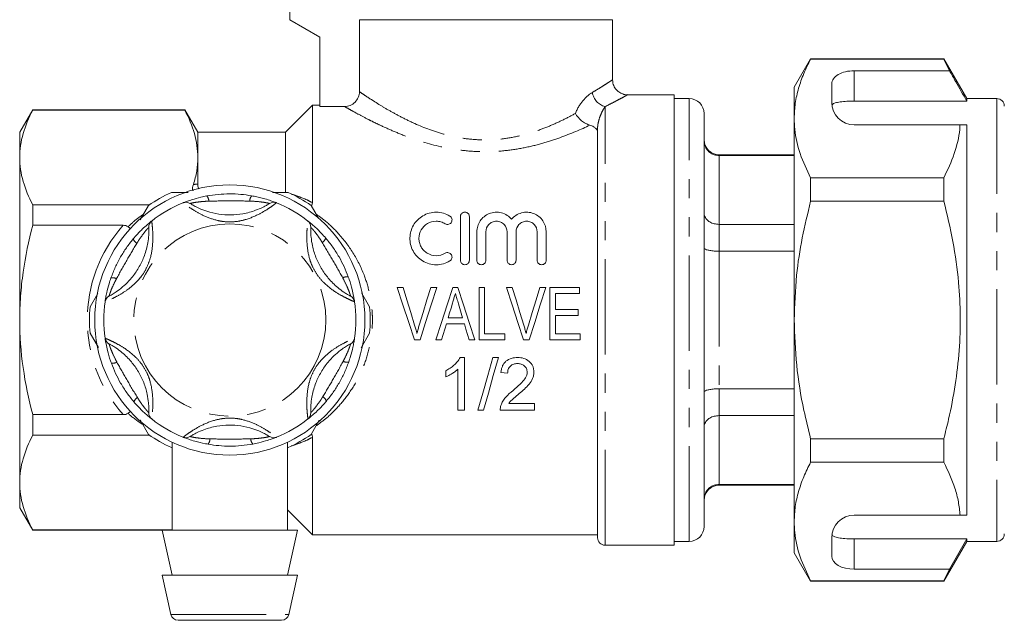
# Model space of a CAD drawing. Units: millimetres. Extents: x 148 to 259, y 71 to 259.
# Drawn here: x 148 to 214, y 181 to 221 of the extents above; entities that cross this region are included whole.
import ezdxf

# ---------------------------------------------------------------- set-up
doc = ezdxf.new("R2010")
doc.units = ezdxf.units.MM
doc.linetypes.add('PHANTOM', pattern=[12.7, 6.35, -1.27, 1.27, -1.27, 1.27, -1.27])

msp = doc.modelspace()

# ---------------------------------------------------------------- linework, layer by layer
at = {"color": 7, "linetype": 'Continuous', "lineweight": 15}
for p, q in [((165.909, 227.568), (165.909, 221.268)), ((165.909, 221.268), (167.909, 220.113)), ((170.543, 221.268), (187.409, 221.268)), ((170.543, 221.268), (170.543, 216.476)), ((187.409, 217.253), (187.409, 221.268)), ((167.909, 220.113), (167.909, 215.489)), ((200.606, 218.668), (199.509, 216.768)), ((209.479, 218.668), (200.606, 218.668)), ((200.606, 218.668), (200.606, 218.644)), ((200.606, 218.644), (209.479, 218.644)), ((211.009, 216.018), (209.479, 218.668)), ((209.479, 218.668), (209.479, 218.644)), ((209.479, 218.644), (209.854, 217.867)), ((209.854, 217.867), (203.509, 217.867)), ((199.509, 214.691), (199.509, 216.768)), ((202.009, 217.001), (202.009, 215.768)), ((191.509, 216.268), (188.383, 216.268)), ((191.509, 216.268), (191.509, 186.268)), ((192.509, 216.018), (191.509, 216.018)), ((203.509, 215.845), (211.009, 215.845)), ((213.009, 216.018), (211.009, 216.018)), ((211.009, 216.018), (211.009, 215.845)), ((148.775, 215.268), (147.909, 213.768)), ((158.909, 215.268), (148.775, 215.268)), ((148.775, 215.245), (148.775, 215.268)), ((148.775, 215.245), (158.909, 215.245)), ((159.775, 213.768), (158.909, 215.268)), ((158.909, 215.245), (158.909, 215.268)), ((167.409, 215.568), (165.609, 213.768)), ((167.909, 215.568), (167.409, 215.568)), ((167.409, 209.084), (167.409, 215.568)), ((169.546, 215.489), (167.909, 215.489)), ((193.509, 187.518), (193.509, 215.018)), ((199.509, 201.268), (199.509, 214.691)), ((186.409, 186.768), (186.409, 214.005)), ((203.509, 214.268), (210.563, 214.268)), ((211.009, 214.268), (211.009, 188.268)), ((147.909, 212.093), (147.909, 213.768)), ((165.609, 213.768), (159.775, 213.768)), ((159.775, 212.093), (159.775, 213.768)), ((165.609, 209.801), (165.609, 213.768)), ((147.909, 201.268), (147.909, 212.093)), ((159.775, 210.321), (159.775, 212.093)), ((199.509, 212.268), (194.509, 212.268)), ((199.509, 212.219), (194.509, 212.219)), ((200.606, 210.738), (200.606, 209.174)), ((209.479, 210.738), (200.606, 210.738)), ((209.479, 210.738), (209.479, 209.174)), ((164.744, 209.768), (165.805, 209.768)), ((156.566, 208.941), (148.775, 208.941)), ((148.775, 207.573), (148.775, 208.941)), ((155.942, 207.931), (156.496, 208.891)), ((167.323, 208.891), (167.809, 208.049)), ((167.409, 209.084), (167.383, 208.895)), ((200.606, 209.174), (209.479, 209.174)), ((177.269, 205.247), (177.269, 208.147)), ((177.869, 208.147), (177.869, 205.247)), ((148.775, 207.573), (154.803, 207.573)), ((155.128, 207.477), (155.314, 207.33)), ((199.509, 207.637), (194.509, 207.637)), ((178.369, 205.247), (178.369, 207.142)), ((178.969, 207.142), (178.969, 205.247)), ((180.378, 205.247), (180.378, 207.142)), ((180.978, 207.142), (180.978, 205.247)), ((182.387, 205.247), (182.387, 207.142)), ((182.987, 207.142), (182.987, 205.247)), ((199.509, 205.85), (194.509, 205.85)), ((173.458, 203.441), (173.065, 203.441)), ((175.691, 203.441), (175.298, 203.441)), ((177.105, 203.441), (176.767, 203.441)), ((178.887, 203.441), (178.528, 203.441)), ((178.528, 203.441), (178.528, 199.941)), ((178.887, 200.345), (178.887, 203.441)), ((180.727, 203.441), (180.334, 203.441)), ((182.96, 203.441), (182.567, 203.441)), ((185.214, 203.441), (183.24, 203.441)), ((183.24, 203.441), (183.24, 199.941)), ((185.214, 203.038), (185.214, 203.441)), ((152.601, 202.144), (153.114, 203.033)), ((170.679, 203.079), (171.218, 202.144)), ((183.599, 203.038), (185.214, 203.038)), ((183.599, 201.961), (183.599, 203.038)), ((177.416, 201.422), (176.455, 201.422)), ((185.125, 201.961), (183.599, 201.961)), ((183.599, 201.557), (185.125, 201.557)), ((183.599, 200.345), (183.599, 201.557)), ((185.125, 201.557), (185.125, 201.961)), ((147.909, 190.442), (147.909, 201.268)), ((176.335, 201.018), (177.536, 201.018)), ((199.509, 187.844), (199.509, 201.268)), ((153.155, 199.431), (152.601, 200.391)), ((171.218, 200.391), (170.656, 199.418)), ((180.234, 200.345), (178.887, 200.345)), ((180.234, 199.941), (180.234, 200.345)), ((185.259, 200.345), (183.599, 200.345)), ((185.259, 199.941), (185.259, 200.345)), ((174.217, 199.941), (174.585, 199.941)), ((175.633, 199.941), (176.016, 199.941)), ((177.855, 199.941), (178.239, 199.941)), ((178.528, 199.941), (180.234, 199.941)), ((181.486, 199.941), (181.855, 199.941)), ((183.24, 199.941), (185.259, 199.941)), ((177.546, 198.768), (177.258, 198.768)), ((177.546, 195.268), (177.546, 198.768)), ((179.802, 198.768), (179.431, 198.768)), ((176.29, 197.893), (176.29, 197.479)), ((177.098, 197.995), (177.098, 195.268)), ((179.969, 197.781), (180.418, 197.736)), ((199.509, 196.685), (194.509, 196.685)), ((182.213, 195.717), (180.501, 195.717)), ((182.213, 195.268), (182.213, 195.717)), ((154.803, 194.963), (148.775, 194.963)), ((148.775, 193.595), (148.775, 194.963)), ((155.128, 195.058), (155.286, 195.184)), ((177.098, 195.268), (177.546, 195.268)), ((178.444, 195.268), (178.815, 195.268)), ((179.925, 195.268), (182.213, 195.268)), ((199.509, 194.899), (194.509, 194.899)), ((156.496, 193.644), (155.938, 194.61)), ((167.867, 194.586), (167.323, 193.644)), ((148.775, 193.595), (156.566, 193.595)), ((158.059, 193.109), (158.059, 187.268)), ((165.759, 187.268), (165.759, 193.133)), ((167.409, 186.968), (167.409, 193.452)), ((200.606, 193.361), (200.606, 191.798)), ((209.479, 193.361), (200.606, 193.361)), ((209.479, 193.361), (209.479, 191.798)), ((200.606, 191.798), (209.479, 191.798)), ((147.909, 188.768), (147.909, 190.442)), ((199.509, 190.316), (194.509, 190.316)), ((194.509, 190.268), (199.509, 190.268)), ((147.909, 188.768), (148.775, 187.268)), ((165.759, 188.618), (167.409, 186.968)), ((199.509, 185.768), (199.509, 187.844)), ((203.509, 188.268), (210.563, 188.268)), ((158.059, 187.29), (148.775, 187.29)), ((148.775, 187.268), (148.775, 187.29)), ((148.775, 187.268), (157.409, 187.268)), ((157.409, 187.268), (158.059, 184.268)), ((166.409, 187.268), (157.409, 187.268)), ((165.759, 184.268), (166.409, 187.268)), ((167.409, 186.968), (186.409, 186.968)), ((191.509, 186.518), (192.509, 186.518)), ((202.009, 186.768), (202.009, 185.535)), ((203.509, 186.69), (211.009, 186.69)), ((209.479, 183.868), (211.009, 186.518)), ((211.009, 186.69), (209.854, 184.669)), ((211.009, 186.69), (211.009, 186.518)), ((211.009, 186.518), (213.009, 186.518)), ((186.909, 186.268), (191.509, 186.268)), ((199.509, 185.768), (200.606, 183.868)), ((209.854, 184.669), (203.509, 184.669)), ((209.854, 184.669), (209.479, 183.891)), ((157.409, 184.268), (157.974, 181.662)), ((166.409, 184.268), (157.409, 184.268)), ((165.845, 181.662), (166.409, 184.268)), ((209.479, 183.891), (200.606, 183.891)), ((200.606, 183.891), (200.606, 183.868)), ((200.606, 183.868), (209.479, 183.868)), ((209.479, 183.891), (209.479, 183.868)), ((165.356, 181.268), (158.463, 181.268))]:
    msp.add_line(p, q, dxfattribs=at)
at = {"color": 8, "linetype": 'PHANTOM', "lineweight": 0}
for p, q in [((203.509, 217.867), (203.509, 215.845)), ((192.509, 186.518), (192.509, 216.018)), ((213.009, 216.018), (213.009, 186.518)), ((186.909, 186.268), (186.909, 215.478)), ((186.409, 214.005), (186.313, 214.005)), ((194.509, 212.268), (194.509, 212.219)), ((194.509, 212.219), (194.509, 207.637)), ((194.509, 207.637), (194.509, 205.85)), ((194.509, 205.85), (194.509, 196.685)), ((194.509, 196.685), (194.509, 194.899)), ((194.509, 194.899), (194.509, 190.316)), ((194.509, 190.316), (194.509, 190.268)), ((203.509, 186.69), (203.509, 184.669)), ((157.974, 181.662), (165.845, 181.662))]:
    msp.add_line(p, q, dxfattribs=at)
at = {"color": 7, "linetype": 'Continuous', "lineweight": 15, "flags": 128}
for points in [[(173.065, 203.441), (173.447, 202.279), (173.832, 201.11), (174.217, 199.941)], [(174.223, 200.933), (173.967, 201.772), (173.712, 202.609), (173.458, 203.441)], [(175.298, 203.441), (175.043, 202.609), (174.787, 201.772), (174.531, 200.933)], [(174.585, 199.941), (174.954, 201.11), (175.324, 202.279), (175.691, 203.441)], [(176.767, 203.441), (176.39, 202.279), (176.011, 201.11), (175.633, 199.941)], [(178.239, 199.941), (177.86, 201.11), (177.482, 202.279), (177.105, 203.441)], [(180.334, 203.441), (180.716, 202.279), (181.101, 201.11), (181.486, 199.941)], [(181.492, 200.933), (181.236, 201.772), (180.981, 202.609), (180.727, 203.441)], [(182.567, 203.441), (182.312, 202.609), (182.056, 201.772), (181.8, 200.933)], [(181.855, 199.941), (182.224, 201.11), (182.593, 202.279), (182.96, 203.441)], [(176.455, 201.422), (176.551, 201.744), (176.647, 202.065), (176.742, 202.386)], [(177.142, 202.341), (177.233, 202.035), (177.325, 201.729), (177.416, 201.422)], [(176.016, 199.941), (176.122, 200.3), (176.229, 200.659), (176.335, 201.018)], [(177.536, 201.018), (177.642, 200.659), (177.749, 200.3), (177.855, 199.941)], [(179.431, 198.768), (179.094, 197.571), (178.764, 196.402), (178.444, 195.268)], [(178.815, 195.268), (179.135, 196.402), (179.464, 197.571), (179.802, 198.768)]]:
    msp.add_lwpolyline(points, dxfattribs=at)
at = {"color": 7, "linetype": 'Continuous', "lineweight": 15}
msp.add_circle((161.909, 201.268), 9, dxfattribs=at)
at = {"color": 8, "linetype": 'PHANTOM', "lineweight": 0}
msp.add_circle((161.909, 201.268), 6.4, dxfattribs=at)
for centre, radius, start, end in [((187.19, 216.575), 1.132, 187.5988, 255.66976), ((159.949, 209.149), 0.571, 3.50656, 41.4323), ((163.883, 209.147), 0.652, 142.85436, 176.53266), ((161.909, 201.268), 9.5, 138.42047, 221.57953), ((156.072, 206.916), 0.652, 202.85369, 236.53347), ((167.754, 206.906), 0.571, 303.50678, 341.43215), ((154.104, 203.511), 0.571, 63.50697, 101.43201), ((169.72, 203.498), 0.652, 82.85421, 116.53313), ((154.099, 199.037), 0.652, 262.85415, 296.53319), ((169.715, 199.025), 0.571, 243.50697, 281.43201), ((167.746, 195.619), 0.652, 22.85456, 56.53282), ((156.064, 195.629), 0.571, 123.50714, 161.43202), ((159.936, 193.388), 0.652, 322.85436, 356.53266), ((163.87, 193.387), 0.571, 183.50674, 221.43211)]:
    msp.add_arc(centre, radius, start, end, dxfattribs=at)
at = {"color": 7, "linetype": 'Continuous', "lineweight": 15}
for centre, radius, start, end in [((192.509, 215.018), 1, 0, 90), ((213.009, 215.518), 0.5, 0, 90), ((203.509, 215.768), 1.5, 180, 270), ((194.509, 213.268), 1, 180, 270), ((161.909, 201.268), 9.35, 114.61998, 125.38002), ((161.909, 201.268), 9.35, 54.61998, 65.38002), ((161.909, 201.268), 8.4, 111.70289, 128.29711), ((158.988, 208.608), 0.5, 57.91626, 111.70289), ((164.831, 208.608), 0.5, 68.29711, 122.08374), ((161.909, 201.268), 8.4, 51.70289, 68.29711), ((157.013, 207.468), 0.5, 128.29711, 182.08374), ((166.805, 207.468), 0.5, 357.91626, 51.70289), ((154.092, 202.408), 0.5, 117.91626, 171.70289), ((169.727, 202.408), 0.5, 8.29711, 62.08374), ((161.909, 201.268), 9.35, 174.61998, 185.38002), ((161.909, 201.268), 8.4, 171.70289, 188.29711), ((161.909, 201.268), 8.4, 351.70289, 8.29711), ((161.909, 201.268), 9.35, 354.61998, 5.38002), ((154.092, 200.128), 0.5, 188.29711, 242.08374), ((169.727, 200.128), 0.5, 297.91626, 351.70289), ((157.013, 195.068), 0.5, 177.91626, 231.70289), ((166.805, 195.068), 0.5, 308.29711, 2.08374), ((161.909, 201.268), 8.4, 231.70289, 248.29711), ((161.909, 201.268), 8.4, 291.70289, 308.29711), ((161.909, 201.268), 9.35, 234.61998, 245.38002), ((161.909, 201.268), 9.35, 294.61998, 305.38002), ((158.988, 193.928), 0.5, 248.29711, 302.08374), ((164.831, 193.928), 0.5, 237.91626, 291.70289), ((194.509, 189.268), 1, 90, 180), ((203.509, 186.768), 1.5, 90, 180), ((192.509, 187.518), 1, 270, 0), ((213.009, 187.018), 0.5, 270, 0), ((186.909, 186.768), 0.5, 180, 270), ((158.463, 181.768), 0.5, 192.22512, 270), ((165.356, 181.768), 0.5, 270, 347.77488)]:
    msp.add_arc(centre, radius, start, end, dxfattribs=at)
for centre, start_param, end_param in [((203.509, 217.001), 1.570796, 3.141593), ((203.509, 185.535), 3.141593, 4.712389)]:
    msp.add_ellipse(centre, major_axis=(1.5, 0), ratio=0.57735, start_param=start_param, end_param=end_param, dxfattribs=at)
for points, knots in [([(200.606, 218.644), (200.447, 218.323), (200.128, 217.681), (199.785, 216.697), (199.554, 215.7), (199.524, 215.027), (199.509, 214.691)], [0, 0, 0, 0, 0.248061, 0.496081, 0.748055, 1, 1, 1, 1]), ([(211.009, 215.845), (210.763, 216.276), (210.379, 216.95), (209.993, 217.624), (209.854, 217.867)], [0, 0, 0, 0, 0.639276, 1, 1, 1, 1]), ([(188.383, 216.276), (188.354, 216.274), (188.228, 216.268), (188.012, 216.338), (187.756, 216.489), (187.55, 216.726), (187.427, 216.995), (187.418, 217.181), (187.415, 217.256)], [0, 0, 0, 0, 0.056679, 0.247469, 0.433971, 0.636155, 0.854539, 1, 1, 1, 1]), ([(169.546, 215.489), (169.677, 215.489), (169.806, 215.514), (170.047, 215.611), (170.158, 215.684), (170.342, 215.865), (170.417, 215.976), (170.517, 216.214), (170.543, 216.345), (170.543, 216.476)], [0, 0, 0, 0, 0.25, 0.25, 0.5, 0.5, 0.75, 0.75, 1, 1, 1, 1]), ([(203.509, 215.845), (203.342, 215.843), (203.009, 215.838), (202.564, 215.797), (202.225, 215.727), (202.066, 215.649), (202.03, 215.595), (202.021, 215.581)], [0, 0, 0, 0, 0.228516, 0.457011, 0.686119, 0.917651, 1, 1, 1, 1]), ([(148.775, 215.245), (148.506, 214.727), (148.288, 214.206), (147.989, 213.155), (147.909, 212.626), (147.909, 212.093)], [0, 0, 0, 0, 0.5, 0.5, 1, 1, 1, 1]), ([(158.909, 215.245), (159.179, 214.727), (159.397, 214.206), (159.696, 213.155), (159.775, 212.626), (159.775, 212.093)], [0, 0, 0, 0, 0.5, 0.5, 1, 1, 1, 1]), ([(184.932, 215.021), (185.028, 214.848), (185.174, 214.677), (185.431, 214.47), (185.524, 214.408), (185.712, 214.308), (185.81, 214.269), (185.902, 214.243)], [0, 0, 0, 0, 0.5, 0.5, 0.75, 0.75, 1, 1, 1, 1]), ([(199.509, 214.691), (199.518, 214.448), (199.544, 213.663), (199.848, 212.334), (200.353, 211.272), (200.606, 210.738)], [0, 0, 0, 0, 0.18206, 0.588762, 1, 1, 1, 1]), ([(186.313, 214.005), (186.268, 214.054), (186.215, 214.099), (186.082, 214.18), (186, 214.216), (185.902, 214.243)], [0, 0, 0, 0, 0.5, 0.5, 1, 1, 1, 1]), ([(210.563, 214.268), (210.555, 214.166), (210.505, 213.523), (210.239, 212.334), (209.734, 211.272), (209.479, 210.738)], [0, 0, 0, 0, 0.085198, 0.540062, 1, 1, 1, 1]), ([(210.563, 214.268), (210.648, 214.268), (210.804, 214.268), (210.945, 214.268), (211.009, 214.268)], [0, 0, 0, 0, 0.543778, 1, 1, 1, 1]), ([(193.509, 213.192), (193.509, 213.189), (193.51, 213.11), (193.534, 212.924), (193.655, 212.652), (193.883, 212.413), (194.178, 212.251), (194.399, 212.23), (194.509, 212.219)], [0, 0, 0, 0, 0.0063249, 0.1564548, 0.3718383, 0.5826523, 0.7912883, 1, 1, 1, 1]), ([(147.909, 212.093), (147.909, 211.828), (147.929, 211.561), (148.007, 211.03), (148.065, 210.765), (148.289, 209.977), (148.507, 209.457), (148.775, 208.941)], [0, 0, 0, 0, 0.25, 0.25, 0.5, 0.5, 1, 1, 1, 1]), ([(159.775, 212.093), (159.775, 211.793), (159.75, 211.49), (159.651, 210.888), (159.577, 210.589), (159.482, 210.292)], [0, 0, 0, 0, 0.5, 0.5, 1, 1, 1, 1]), ([(159.464, 209.87), (159.459, 209.879), (159.387, 210.015), (159.436, 210.158), (159.482, 210.292)], [0, 0, 0, 0, 0.063593, 1, 1, 1, 1]), ([(159.775, 210.321), (159.778, 210.225), (159.78, 210.113), (159.854, 210.011), (159.865, 209.995)], [0, 0, 0, 0, 0.8446482, 1, 1, 1, 1]), ([(158.014, 209.768), (158.1, 209.768), (158.47, 209.768), (158.847, 209.768), (159.136, 209.768)], [0, 0, 0, 0, 0.231151, 1, 1, 1, 1]), ([(158.803, 209.072), (158.817, 209.078), (158.846, 209.09), (159.068, 209.175), (159.439, 209.3), (159.899, 209.431), (160.244, 209.5), (160.377, 209.527)], [0, 0, 0, 0, 0.177694, 0.357538, 0.546578, 0.824809, 1, 1, 1, 1]), ([(160.377, 209.527), (160.628, 209.567), (161.134, 209.647), (161.893, 209.677), (162.64, 209.65), (163.121, 209.577), (163.363, 209.541)], [0, 0, 0, 0, 0.254727, 0.513472, 0.755507, 1, 1, 1, 1]), ([(163.363, 209.541), (163.422, 209.53), (163.723, 209.475), (164.185, 209.361), (164.641, 209.214), (164.846, 209.138), (164.98, 209.087), (165, 209.079), (165.016, 209.072)], [0, 0, 0, 0, 0.074485, 0.379341, 0.597187, 0.767824, 0.812536, 1, 1, 1, 1]), ([(159.254, 209.031), (159.265, 209.024), (159.29, 209.008), (159.5, 208.883), (159.866, 208.696), (160.433, 208.473), (161.163, 208.301), (161.973, 208.247), (162.809, 208.324), (163.548, 208.526), (164.074, 208.755), (164.364, 208.909), (164.533, 209.011), (164.554, 209.025), (164.565, 209.031)], [0, 0, 0, 0, 0.060825, 0.129421, 0.195413, 0.282454, 0.395722, 0.508861, 0.621977, 0.747428, 0.826986, 0.884277, 0.941565, 1, 1, 1, 1]), ([(200.606, 209.174), (200.41, 208.364), (200.015, 206.74), (199.603, 204.099), (199.542, 202.264), (199.509, 201.268)], [0, 0, 0, 0, 0.312444, 0.626497, 1, 1, 1, 1]), ([(209.479, 209.174), (209.695, 208.286), (210.127, 206.503), (210.481, 203.935), (210.606, 201.508), (210.532, 199.224), (210.261, 196.936), (209.887, 194.976), (209.588, 193.793), (209.479, 193.361)], [0, 0, 0, 0, 0.171279, 0.343652, 0.484987, 0.626318, 0.771415, 0.916552, 1, 1, 1, 1]), ([(176.569, 205.203), (176.433, 205.12), (176.288, 205.056), (175.981, 204.969), (175.821, 204.947), (175.503, 204.946), (175.341, 204.968), (175.036, 205.054), (174.887, 205.118), (174.617, 205.281), (174.494, 205.381), (174.279, 205.608), (174.189, 205.733), (174.043, 206.005), (173.99, 206.146), (173.921, 206.439), (173.905, 206.588), (173.912, 206.882), (173.934, 207.03), (174.013, 207.311), (174.069, 207.445), (174.218, 207.702), (174.307, 207.819), (174.516, 208.031), (174.637, 208.126), (174.9, 208.281), (175.044, 208.343), (175.351, 208.427), (175.508, 208.448), (175.99, 208.445), (176.304, 208.352), (176.569, 208.191)], [0, 0, 0, 0, 0.0625, 0.0625, 0.125, 0.125, 0.1875, 0.1875, 0.25, 0.25, 0.3125, 0.3125, 0.375, 0.375, 0.4375, 0.4375, 0.5, 0.5, 0.5625, 0.5625, 0.625, 0.625, 0.6875, 0.6875, 0.75, 0.75, 0.8125, 0.8125, 0.875, 0.875, 1, 1, 1, 1]), ([(176.569, 208.191), (176.639, 208.148), (176.685, 208.082), (176.722, 207.938), (176.713, 207.86), (176.642, 207.726), (176.576, 207.67), (176.418, 207.624), (176.327, 207.636), (176.257, 207.679)], [0, 0, 0, 0, 0.25, 0.25, 0.5, 0.5, 0.75, 0.75, 1, 1, 1, 1]), ([(177.269, 208.147), (177.269, 208.221), (177.296, 208.294), (177.403, 208.408), (177.484, 208.446), (177.653, 208.447), (177.734, 208.409), (177.842, 208.295), (177.869, 208.221), (177.869, 208.147)], [0, 0, 0, 0, 0.25, 0.25, 0.5, 0.5, 0.75, 0.75, 1, 1, 1, 1]), ([(178.369, 207.142), (178.369, 207.271), (178.388, 207.396), (178.461, 207.638), (178.515, 207.755), (178.726, 208.074), (178.937, 208.253), (179.318, 208.405), (179.454, 208.436), (179.735, 208.453), (179.876, 208.438), (180.144, 208.367), (180.271, 208.31), (180.496, 208.164), (180.595, 208.075), (180.678, 207.975)], [0, 0, 0, 0, 0.125, 0.125, 0.25, 0.25, 0.5, 0.5, 0.625, 0.625, 0.75, 0.75, 0.875, 0.875, 1, 1, 1, 1]), ([(180.678, 207.975), (180.761, 208.075), (180.858, 208.162), (181.084, 208.309), (181.208, 208.365), (181.475, 208.438), (181.616, 208.453), (181.895, 208.437), (182.032, 208.406), (182.289, 208.305), (182.405, 208.236), (182.611, 208.068), (182.698, 207.971), (182.912, 207.649), (182.987, 207.399), (182.987, 207.142)], [0, 0, 0, 0, 0.125, 0.125, 0.25, 0.25, 0.375, 0.375, 0.5, 0.5, 0.625, 0.625, 0.75, 0.75, 1, 1, 1, 1]), ([(193.509, 208.396), (193.509, 208.394), (193.51, 208.332), (193.534, 208.186), (193.655, 207.974), (193.883, 207.787), (194.178, 207.661), (194.399, 207.645), (194.509, 207.637)], [0, 0, 0, 0, 0.006325, 0.156455, 0.371838, 0.582652, 0.791288, 1, 1, 1, 1]), ([(147.909, 201.268), (147.909, 201.798), (147.929, 202.329), (148.007, 203.393), (148.065, 203.927), (148.291, 205.512), (148.509, 206.549), (148.775, 207.573)], [0, 0, 0, 0, 0.25, 0.25, 0.5, 0.5, 1, 1, 1, 1]), ([(153.858, 202.85), (153.87, 202.856), (153.897, 202.87), (154.11, 202.989), (154.454, 203.212), (154.931, 203.591), (155.445, 204.138), (155.897, 204.813), (156.249, 205.575), (156.443, 206.316), (156.508, 206.886), (156.519, 207.214), (156.515, 207.412), (156.514, 207.437), (156.514, 207.45)], [0, 0, 0, 0, 0.060825, 0.129421, 0.195412, 0.282454, 0.395722, 0.508861, 0.621977, 0.747428, 0.826986, 0.884277, 0.941565, 1, 1, 1, 1]), ([(154.803, 207.573), (154.862, 207.573), (154.92, 207.567), (155.032, 207.538), (155.085, 207.513), (155.128, 207.477)], [0, 0, 0, 0, 0.5, 0.5, 1, 1, 1, 1]), ([(155.471, 206.663), (155.51, 206.709), (155.708, 206.942), (156.039, 207.285), (156.394, 207.607), (156.562, 207.746), (156.673, 207.836), (156.69, 207.85), (156.704, 207.86)], [0, 0, 0, 0, 0.074485, 0.379341, 0.597187, 0.767824, 0.812536, 1, 1, 1, 1]), ([(167.115, 207.86), (167.127, 207.851), (167.152, 207.831), (167.336, 207.682), (167.63, 207.424), (167.973, 207.091), (168.206, 206.826), (168.296, 206.724)], [0, 0, 0, 0, 0.177694, 0.357539, 0.546578, 0.824809, 1, 1, 1, 1]), ([(167.305, 207.45), (167.304, 207.436), (167.303, 207.406), (167.299, 207.162), (167.321, 206.752), (167.411, 206.149), (167.628, 205.431), (167.986, 204.702), (168.47, 204.016), (169.014, 203.478), (169.476, 203.136), (169.754, 202.963), (169.927, 202.867), (169.949, 202.855), (169.961, 202.85)], [0, 0, 0, 0, 0.060825, 0.129421, 0.195412, 0.282454, 0.395722, 0.508861, 0.621977, 0.747428, 0.826986, 0.884277, 0.941565, 1, 1, 1, 1]), ([(176.257, 207.679), (176.17, 207.732), (176.076, 207.773), (175.876, 207.831), (175.771, 207.846), (175.457, 207.848), (175.247, 207.79), (174.898, 207.583), (174.755, 207.435), (174.563, 207.097), (174.511, 206.906), (174.507, 206.616), (174.518, 206.517), (174.565, 206.328), (174.6, 206.235), (174.696, 206.059), (174.755, 205.978), (174.895, 205.83), (174.976, 205.765), (175.24, 205.606), (175.45, 205.546), (175.871, 205.547), (176.079, 205.606), (176.257, 205.715)], [0, 0, 0, 0, 0.0625, 0.0625, 0.125, 0.125, 0.25, 0.25, 0.375, 0.375, 0.5, 0.5, 0.5625, 0.5625, 0.625, 0.625, 0.6875, 0.6875, 0.75, 0.75, 0.875, 0.875, 1, 1, 1, 1]), ([(180.378, 207.142), (180.378, 207.321), (180.311, 207.494), (180.121, 207.694), (180.044, 207.749), (179.869, 207.826), (179.773, 207.846), (179.579, 207.847), (179.481, 207.827), (179.306, 207.751), (179.228, 207.696), (179.037, 207.496), (178.969, 207.321), (178.969, 207.142)], [0, 0, 0, 0, 0.25, 0.25, 0.375, 0.375, 0.5, 0.5, 0.625, 0.625, 0.75, 0.75, 1, 1, 1, 1]), ([(182.387, 207.142), (182.387, 207.321), (182.32, 207.494), (182.129, 207.694), (182.053, 207.749), (181.878, 207.826), (181.781, 207.846), (181.587, 207.847), (181.49, 207.827), (181.315, 207.751), (181.237, 207.696), (181.046, 207.496), (180.978, 207.321), (180.978, 207.142)], [0, 0, 0, 0, 0.25, 0.25, 0.375, 0.375, 0.5, 0.5, 0.625, 0.625, 0.75, 0.75, 1, 1, 1, 1]), ([(153.991, 204.07), (154.082, 204.308), (154.265, 204.786), (154.618, 205.458), (155.016, 206.092), (155.319, 206.472), (155.471, 206.663)], [0, 0, 0, 0, 0.2547273, 0.5134726, 0.7555075, 1, 1, 1, 1]), ([(168.296, 206.724), (168.456, 206.527), (168.779, 206.129), (169.184, 205.487), (169.534, 204.826), (169.712, 204.373), (169.801, 204.146)], [0, 0, 0, 0, 0.254727, 0.513473, 0.755507, 1, 1, 1, 1]), ([(194.509, 205.85), (194.399, 205.853), (194.178, 205.857), (193.883, 205.894), (193.655, 205.946), (193.534, 206.006), (193.51, 206.046), (193.509, 206.063), (193.509, 206.064)], [0, 0, 0, 0, 0.2087118, 0.4173479, 0.6281617, 0.8435449, 0.9936746, 1, 1, 1, 1]), ([(176.257, 205.715), (176.325, 205.757), (176.411, 205.769), (176.565, 205.729), (176.633, 205.678), (176.711, 205.543), (176.723, 205.462), (176.686, 205.312), (176.638, 205.244), (176.569, 205.203)], [0, 0, 0, 0, 0.25, 0.25, 0.5, 0.5, 0.75, 0.75, 1, 1, 1, 1]), ([(177.869, 205.247), (177.869, 205.169), (177.839, 205.093), (177.729, 204.981), (177.649, 204.947), (177.49, 204.947), (177.411, 204.98), (177.3, 205.093), (177.269, 205.169), (177.269, 205.247)], [0, 0, 0, 0, 0.25, 0.25, 0.5, 0.5, 0.75, 0.75, 1, 1, 1, 1]), ([(178.969, 205.247), (178.969, 205.169), (178.939, 205.093), (178.829, 204.981), (178.749, 204.947), (178.59, 204.947), (178.511, 204.98), (178.4, 205.093), (178.369, 205.169), (178.369, 205.247)], [0, 0, 0, 0, 0.25, 0.25, 0.5, 0.5, 0.75, 0.75, 1, 1, 1, 1]), ([(180.978, 205.247), (180.978, 205.169), (180.947, 205.093), (180.837, 204.981), (180.758, 204.947), (180.599, 204.947), (180.52, 204.98), (180.408, 205.093), (180.378, 205.169), (180.378, 205.247)], [0, 0, 0, 0, 0.25, 0.25, 0.5, 0.5, 0.75, 0.75, 1, 1, 1, 1]), ([(182.987, 205.247), (182.987, 205.169), (182.956, 205.093), (182.846, 204.981), (182.767, 204.947), (182.607, 204.947), (182.528, 204.98), (182.417, 205.093), (182.387, 205.169), (182.387, 205.247)], [0, 0, 0, 0, 0.25, 0.25, 0.5, 0.5, 0.75, 0.75, 1, 1, 1, 1]), ([(153.597, 202.48), (153.599, 202.495), (153.604, 202.526), (153.641, 202.761), (153.717, 203.144), (153.834, 203.608), (153.947, 203.941), (153.991, 204.07)], [0, 0, 0, 0, 0.177694, 0.357539, 0.546578, 0.824809, 1, 1, 1, 1]), ([(169.801, 204.146), (169.821, 204.089), (169.924, 203.801), (170.056, 203.343), (170.157, 202.875), (170.194, 202.66), (170.216, 202.518), (170.219, 202.497), (170.221, 202.48)], [0, 0, 0, 0, 0.074486, 0.379341, 0.597187, 0.767824, 0.812537, 1, 1, 1, 1]), ([(176.742, 202.386), (176.758, 202.441), (176.774, 202.495), (176.791, 202.549), (176.815, 202.631), (176.839, 202.712), (176.863, 202.794), (176.887, 202.875), (176.911, 202.956), (176.936, 203.038)], [0, 0, 0, 0, 0.000170634, 0.000170634, 0.000170634, 0.0004266565, 0.0004266565, 0.0004266565, 0.0006827489, 0.0006827489, 0.0006827489, 0.0006827489]), ([(176.936, 203.038), (176.969, 202.922), (177.004, 202.806), (177.038, 202.69), (177.055, 202.631), (177.073, 202.573), (177.091, 202.515), (177.108, 202.457), (177.125, 202.399), (177.142, 202.341)], [0, 0, 0, 0, 0.0003650648, 0.0003650648, 0.0003650648, 0.0005476864, 0.0005476864, 0.0005476864, 0.0007303316, 0.0007303316, 0.0007303316, 0.0007303316]), ([(148.775, 194.963), (148.508, 195.993), (148.287, 197.046), (147.988, 199.151), (147.909, 200.207), (147.909, 201.268)], [0, 0, 0, 0, 0.5, 0.5, 1, 1, 1, 1]), ([(174.378, 200.368), (174.355, 200.463), (174.331, 200.557), (174.305, 200.651), (174.292, 200.698), (174.278, 200.745), (174.265, 200.792), (174.251, 200.839), (174.237, 200.886), (174.223, 200.933)], [0, 0, 0, 0, 0.0002930893, 0.0002930893, 0.0002930893, 0.00043979, 0.00043979, 0.00043979, 0.000586523, 0.000586523, 0.000586523, 0.000586523]), ([(174.531, 200.933), (174.503, 200.839), (174.475, 200.746), (174.45, 200.652), (174.437, 200.604), (174.425, 200.557), (174.413, 200.51), (174.401, 200.463), (174.389, 200.415), (174.378, 200.368)], [0, 0, 0, 0, 0.0002928419, 0.0002928419, 0.0002928419, 0.000439399, 0.000439399, 0.000439399, 0.0005859955, 0.0005859955, 0.0005859955, 0.0005859955]), ([(181.647, 200.368), (181.624, 200.463), (181.6, 200.557), (181.574, 200.651), (181.561, 200.698), (181.548, 200.745), (181.534, 200.792), (181.52, 200.839), (181.506, 200.886), (181.492, 200.933)], [0, 0, 0, 0, 0.0002930893, 0.0002930893, 0.0002930893, 0.00043979, 0.00043979, 0.00043979, 0.000586523, 0.000586523, 0.000586523, 0.000586523]), ([(181.8, 200.933), (181.772, 200.839), (181.744, 200.746), (181.719, 200.652), (181.706, 200.604), (181.694, 200.557), (181.682, 200.51), (181.67, 200.463), (181.659, 200.415), (181.647, 200.368)], [0, 0, 0, 0, 0.0002928419, 0.0002928419, 0.0002928419, 0.000439399, 0.000439399, 0.000439399, 0.0005859955, 0.0005859955, 0.0005859955, 0.0005859955]), ([(199.509, 201.268), (199.543, 200.263), (199.611, 198.242), (200.053, 195.604), (200.451, 193.99), (200.606, 193.361)], [0, 0, 0, 0, 0.376562, 0.757373, 1, 1, 1, 1]), ([(154.018, 198.39), (153.998, 198.446), (153.895, 198.734), (153.763, 199.192), (153.662, 199.661), (153.625, 199.876), (153.603, 200.018), (153.6, 200.039), (153.597, 200.056)], [0, 0, 0, 0, 0.0744855, 0.379341, 0.5971874, 0.7678237, 0.8125365, 1, 1, 1, 1]), ([(156.514, 195.086), (156.514, 195.1), (156.516, 195.129), (156.519, 195.374), (156.498, 195.784), (156.408, 196.386), (156.191, 197.105), (155.833, 197.833), (155.349, 198.519), (154.804, 199.058), (154.343, 199.399), (154.064, 199.573), (153.892, 199.668), (153.869, 199.68), (153.858, 199.686)], [0, 0, 0, 0, 0.060825, 0.129421, 0.195412, 0.282454, 0.395722, 0.508861, 0.621977, 0.747428, 0.826986, 0.884277, 0.941565, 1, 1, 1, 1]), ([(169.961, 199.686), (169.948, 199.679), (169.922, 199.666), (169.709, 199.547), (169.364, 199.323), (168.888, 198.944), (168.373, 198.397), (167.922, 197.723), (167.57, 196.96), (167.376, 196.219), (167.311, 195.649), (167.3, 195.321), (167.303, 195.124), (167.304, 195.099), (167.305, 195.086)], [0, 0, 0, 0, 0.060825, 0.129421, 0.195412, 0.282454, 0.395722, 0.508861, 0.621977, 0.747428, 0.826986, 0.884277, 0.941565, 1, 1, 1, 1]), ([(170.221, 200.056), (170.219, 200.04), (170.215, 200.009), (170.177, 199.775), (170.101, 199.391), (169.984, 198.928), (169.872, 198.594), (169.828, 198.465)], [0, 0, 0, 0, 0.177694, 0.357539, 0.546578, 0.824809, 1, 1, 1, 1]), ([(155.523, 195.811), (155.363, 196.009), (155.04, 196.407), (154.635, 197.048), (154.285, 197.71), (154.107, 198.162), (154.018, 198.39)], [0, 0, 0, 0, 0.254727, 0.513473, 0.755507, 1, 1, 1, 1]), ([(169.828, 198.465), (169.737, 198.228), (169.554, 197.749), (169.201, 197.077), (168.803, 196.444), (168.5, 196.064), (168.348, 195.873)], [0, 0, 0, 0, 0.254727, 0.513473, 0.755507, 1, 1, 1, 1]), ([(177.258, 198.768), (177.232, 198.719), (177.206, 198.67), (177.145, 198.579), (177.111, 198.536), (177.006, 198.41), (176.928, 198.332), (176.761, 198.185), (176.673, 198.118), (176.487, 197.996), (176.389, 197.944), (176.29, 197.893)], [0, 0, 0, 0, 0.125, 0.125, 0.25, 0.25, 0.5, 0.5, 0.75, 0.75, 1, 1, 1, 1]), ([(181.091, 198.768), (181.021, 198.766), (180.951, 198.764), (180.812, 198.746), (180.743, 198.733), (180.541, 198.674), (180.413, 198.608), (180.254, 198.47), (180.207, 198.419), (180.127, 198.306), (180.092, 198.244), (180.039, 198.118), (180.018, 198.052), (179.986, 197.918), (179.978, 197.849), (179.969, 197.781)], [0, 0, 0, 0, 0.125, 0.125, 0.25, 0.25, 0.5, 0.5, 0.625, 0.625, 0.75, 0.75, 0.875, 0.875, 1, 1, 1, 1]), ([(180.418, 197.736), (180.42, 197.778), (180.422, 197.82), (180.434, 197.903), (180.445, 197.944), (180.474, 198.024), (180.493, 198.062), (180.539, 198.134), (180.568, 198.167), (180.662, 198.255), (180.74, 198.299), (180.906, 198.354), (180.994, 198.362), (181.081, 198.364)], [0, 0, 0, 0, 0.125, 0.125, 0.25, 0.25, 0.375, 0.375, 0.5, 0.5, 0.75, 0.75, 1, 1, 1, 1]), ([(181.081, 198.364), (181.162, 198.362), (181.241, 198.354), (181.395, 198.307), (181.466, 198.268), (181.587, 198.162), (181.638, 198.099), (181.704, 197.955), (181.718, 197.876), (181.719, 197.798)], [0, 0, 0, 0, 0.25, 0.25, 0.5, 0.5, 0.75, 0.75, 1, 1, 1, 1]), ([(182.168, 197.802), (182.167, 197.869), (182.163, 197.935), (182.137, 198.065), (182.118, 198.131), (182.036, 198.314), (181.953, 198.424), (181.751, 198.604), (181.628, 198.671), (181.432, 198.731), (181.364, 198.746), (181.229, 198.764), (181.16, 198.767), (181.091, 198.768)], [0, 0, 0, 0, 0.125, 0.125, 0.25, 0.25, 0.5, 0.5, 0.75, 0.75, 0.875, 0.875, 1, 1, 1, 1]), ([(176.29, 197.479), (176.365, 197.51), (176.438, 197.543), (176.58, 197.619), (176.649, 197.659), (176.786, 197.744), (176.852, 197.789), (176.98, 197.887), (177.04, 197.94), (177.098, 197.995)], [0, 0, 0, 0, 0.25, 0.25, 0.5, 0.5, 0.75, 0.75, 1, 1, 1, 1]), ([(181.719, 197.798), (181.718, 197.731), (181.709, 197.667), (181.67, 197.542), (181.642, 197.481), (181.544, 197.311), (181.457, 197.21), (181.182, 196.922), (180.981, 196.748), (180.779, 196.577)], [0, 0, 0, 0, 0.125, 0.125, 0.25, 0.25, 0.5, 0.5, 1, 1, 1, 1]), ([(181.197, 196.366), (181.311, 196.463), (181.424, 196.561), (181.644, 196.765), (181.751, 196.871), (181.938, 197.104), (182.022, 197.23), (182.108, 197.436), (182.13, 197.506), (182.161, 197.651), (182.166, 197.726), (182.168, 197.802)], [0, 0, 0, 0, 0.25, 0.25, 0.5, 0.5, 0.75, 0.75, 0.875, 0.875, 1, 1, 1, 1]), ([(180.779, 196.577), (180.605, 196.439), (180.437, 196.295), (180.223, 196.047), (180.159, 195.96), (180.077, 195.821), (180.052, 195.774), (180.008, 195.678), (179.99, 195.629), (179.972, 195.579)], [0, 0, 0, 0, 0.5, 0.5, 0.75, 0.75, 0.875, 0.875, 1, 1, 1, 1]), ([(180.501, 195.717), (180.547, 195.779), (180.595, 195.841), (180.706, 195.953), (180.767, 196.006), (180.949, 196.162), (181.072, 196.264), (181.197, 196.366)], [0, 0, 0, 0, 0.25, 0.25, 0.5, 0.5, 1, 1, 1, 1]), ([(194.509, 196.685), (194.399, 196.683), (194.178, 196.678), (193.883, 196.642), (193.655, 196.589), (193.534, 196.53), (193.51, 196.489), (193.509, 196.473), (193.509, 196.472)], [0, 0, 0, 0, 0.2087118, 0.4173479, 0.6281617, 0.8435449, 0.9936746, 1, 1, 1, 1]), ([(156.704, 194.675), (156.691, 194.685), (156.667, 194.704), (156.482, 194.854), (156.188, 195.112), (155.845, 195.445), (155.613, 195.709), (155.523, 195.811)], [0, 0, 0, 0, 0.177694, 0.357538, 0.546577, 0.824809, 1, 1, 1, 1]), ([(168.348, 195.873), (168.309, 195.827), (168.111, 195.593), (167.78, 195.25), (167.425, 194.929), (167.257, 194.789), (167.145, 194.699), (167.129, 194.686), (167.115, 194.675)], [0, 0, 0, 0, 0.074486, 0.379341, 0.597187, 0.767824, 0.812537, 1, 1, 1, 1]), ([(179.972, 195.579), (179.955, 195.528), (179.942, 195.477), (179.926, 195.373), (179.925, 195.32), (179.925, 195.268)], [0, 0, 0, 0, 0.5, 0.5, 1, 1, 1, 1]), ([(155.128, 195.058), (155.085, 195.022), (155.032, 194.998), (154.92, 194.969), (154.862, 194.963), (154.803, 194.963)], [0, 0, 0, 0, 0.5, 0.5, 1, 1, 1, 1]), ([(194.509, 194.899), (194.399, 194.891), (194.178, 194.874), (193.883, 194.748), (193.655, 194.562), (193.534, 194.35), (193.51, 194.203), (193.509, 194.142), (193.509, 194.139)], [0, 0, 0, 0, 0.208712, 0.417348, 0.628162, 0.843545, 0.993675, 1, 1, 1, 1]), ([(164.565, 193.504), (164.553, 193.512), (164.528, 193.528), (164.319, 193.653), (163.953, 193.839), (163.386, 194.062), (162.655, 194.234), (161.845, 194.288), (161.009, 194.212), (160.271, 194.01), (159.744, 193.78), (159.455, 193.626), (159.286, 193.525), (159.264, 193.511), (159.254, 193.504)], [0, 0, 0, 0, 0.060825, 0.129421, 0.195412, 0.282454, 0.395722, 0.508861, 0.621977, 0.747428, 0.826986, 0.884277, 0.941565, 1, 1, 1, 1]), ([(148.775, 193.595), (148.506, 193.077), (148.288, 192.556), (147.989, 191.505), (147.909, 190.976), (147.909, 190.442)], [0, 0, 0, 0, 0.5, 0.5, 1, 1, 1, 1]), ([(167.369, 193.664), (167.383, 193.629), (167.409, 193.56), (167.409, 193.488), (167.409, 193.452)], [0, 0, 0, 0, 0.502192, 1, 1, 1, 1]), ([(160.456, 192.994), (160.397, 193.005), (160.096, 193.06), (159.634, 193.175), (159.178, 193.322), (158.973, 193.397), (158.839, 193.449), (158.819, 193.457), (158.803, 193.463)], [0, 0, 0, 0, 0.074486, 0.379341, 0.597187, 0.767824, 0.812536, 1, 1, 1, 1]), ([(163.442, 193.009), (163.191, 192.969), (162.684, 192.888), (161.926, 192.858), (161.178, 192.886), (160.698, 192.958), (160.456, 192.994)], [0, 0, 0, 0, 0.254727, 0.513473, 0.755507, 1, 1, 1, 1]), ([(165.016, 193.463), (165.001, 193.457), (164.972, 193.446), (164.751, 193.361), (164.38, 193.235), (163.92, 193.105), (163.575, 193.035), (163.442, 193.009)], [0, 0, 0, 0, 0.177694, 0.357538, 0.546577, 0.824809, 1, 1, 1, 1]), ([(200.606, 191.798), (200.447, 191.476), (200.128, 190.834), (199.785, 189.85), (199.554, 188.853), (199.524, 188.18), (199.509, 187.844)], [0, 0, 0, 0, 0.248061, 0.496081, 0.748055, 1, 1, 1, 1]), ([(209.479, 191.798), (209.752, 191.22), (210.164, 190.351), (210.47, 189.167), (210.532, 188.567), (210.563, 188.268)], [0, 0, 0, 0, 0.496917, 0.748471, 1, 1, 1, 1]), ([(147.909, 190.442), (147.909, 190.177), (147.929, 189.91), (148.007, 189.379), (148.065, 189.115), (148.289, 188.326), (148.507, 187.806), (148.775, 187.29)], [0, 0, 0, 0, 0.25, 0.25, 0.5, 0.5, 1, 1, 1, 1]), ([(194.509, 190.316), (194.399, 190.306), (194.178, 190.285), (193.883, 190.123), (193.655, 189.883), (193.534, 189.612), (193.51, 189.425), (193.509, 189.347), (193.509, 189.344)], [0, 0, 0, 0, 0.2087117, 0.4173477, 0.6281617, 0.8435452, 0.9936751, 1, 1, 1, 1]), ([(199.509, 187.844), (199.518, 187.602), (199.544, 186.816), (199.848, 185.487), (200.353, 184.425), (200.606, 183.891)], [0, 0, 0, 0, 0.18206, 0.588762, 1, 1, 1, 1]), ([(210.563, 188.268), (210.648, 188.268), (210.804, 188.268), (210.945, 188.268), (211.009, 188.268)], [0, 0, 0, 0, 0.542428, 1, 1, 1, 1]), ([(202.021, 186.955), (202.058, 186.915), (202.133, 186.836), (202.45, 186.756), (202.875, 186.707), (203.252, 186.691), (203.464, 186.691), (203.509, 186.69)], [0, 0, 0, 0, 0.237474, 0.475143, 0.708278, 0.938044, 1, 1, 1, 1])]:
    msp.add_open_spline(points, degree=3, knots=knots, dxfattribs=at)
at = {"color": 8, "linetype": 'PHANTOM', "lineweight": 0}
for points, knots in [([(186.067, 216.425), (186.229, 216.522), (186.556, 216.718), (186.962, 216.975), (187.265, 217.172), (187.418, 217.274), (187.393, 217.257), (187.387, 217.253)], [0, 0, 0, 0, 0.201395, 0.405652, 0.655955, 0.913513, 1, 1, 1, 1]), ([(170.543, 216.476), (170.614, 216.427), (170.713, 216.359), (170.96, 216.193), (171.107, 216.095), (171.444, 215.877), (171.634, 215.756), (172.058, 215.496), (172.291, 215.356), (172.789, 215.073), (173.054, 214.928), (173.618, 214.637), (173.919, 214.491), (174.867, 214.067), (175.548, 213.81), (176.662, 213.515), (177.053, 213.432), (177.838, 213.313), (178.234, 213.277), (178.834, 213.259), (179.035, 213.26), (179.439, 213.274), (179.642, 213.287), (180.24, 213.345), (180.629, 213.407), (181.391, 213.57), (181.766, 213.673), (182.48, 213.902), (182.821, 214.028), (183.473, 214.296), (183.784, 214.437), (184.381, 214.727), (184.665, 214.875), (184.932, 215.021)], [0, 0, 0, 0, 0.0625, 0.0625, 0.125, 0.125, 0.1875, 0.1875, 0.25, 0.25, 0.3125, 0.3125, 0.375, 0.375, 0.5, 0.5, 0.5625, 0.5625, 0.625, 0.625, 0.65625, 0.65625, 0.6875, 0.6875, 0.75, 0.75, 0.8125, 0.8125, 0.875, 0.875, 0.9375, 0.9375, 1, 1, 1, 1]), ([(184.932, 215.021), (185.069, 215.366), (185.254, 215.66), (185.656, 216.134), (185.864, 216.306), (186.067, 216.425)], [0, 0, 0, 0, 0.5, 0.5, 1, 1, 1, 1]), ([(188.383, 216.253), (188.391, 216.257), (188.42, 216.274), (188.25, 216.179), (187.916, 215.997), (187.457, 215.753), (187.093, 215.57), (186.909, 215.478)], [0, 0, 0, 0, 0.086315, 0.335895, 0.593244, 0.795063, 1, 1, 1, 1]), ([(185.902, 214.243), (185.309, 213.964), (184.631, 213.672), (183.536, 213.278), (183.156, 213.154), (182.364, 212.928), (181.949, 212.825), (181.105, 212.657), (180.676, 212.591), (179.8, 212.501), (179.35, 212.477), (178.461, 212.477), (178.02, 212.501), (177.145, 212.591), (176.708, 212.658), (175.436, 212.912), (174.65, 213.146), (173.547, 213.543), (173.192, 213.683), (172.526, 213.963), (172.212, 214.104), (171.769, 214.313), (171.627, 214.382), (171.351, 214.517), (171.217, 214.584), (170.837, 214.778), (170.61, 214.898), (170.209, 215.115), (170.034, 215.212), (169.743, 215.376), (169.627, 215.443), (169.546, 215.489)], [0, 0, 0, 0, 0.125, 0.125, 0.1875, 0.1875, 0.25, 0.25, 0.3125, 0.3125, 0.375, 0.375, 0.4375, 0.4375, 0.5, 0.5, 0.625, 0.625, 0.6875, 0.6875, 0.75, 0.75, 0.78125, 0.78125, 0.8125, 0.8125, 0.875, 0.875, 0.9375, 0.9375, 1, 1, 1, 1]), ([(186.909, 215.478), (186.862, 215.408), (186.813, 215.327), (186.712, 215.142), (186.661, 215.036), (186.563, 214.798), (186.517, 214.664), (186.461, 214.439), (186.444, 214.361), (186.419, 214.192), (186.409, 214.103), (186.409, 214.005)], [0, 0, 0, 0, 0.25, 0.25, 0.5, 0.5, 0.75, 0.75, 0.875, 0.875, 1, 1, 1, 1]), ([(165.994, 209.658), (166.34, 209.546), (166.811, 209.394), (167.284, 209.149), (167.409, 209.084)], [0, 0, 0, 0, 0.7339273, 1, 1, 1, 1]), ([(165.016, 209.072), (165.002, 209.061), (164.974, 209.04), (164.76, 208.878), (164.405, 208.632), (163.79, 208.266), (163.013, 207.941), (162.202, 207.79), (161.594, 207.8), (160.907, 207.923), (160.218, 208.174), (159.559, 208.538), (159.115, 208.836), (158.85, 209.035), (158.818, 209.06), (158.803, 209.072)], [0, 0, 0, 0, 0.062622, 0.124191, 0.18553, 0.268465, 0.390083, 0.466424, 0.545726, 0.593615, 0.7015, 0.790758, 0.861088, 0.934814, 1, 1, 1, 1]), ([(160.519, 209.184), (160.406, 209.178), (160.127, 209.164), (159.754, 209.125), (159.458, 209.076), (159.287, 209.039), (159.264, 209.034), (159.254, 209.031)], [0, 0, 0, 0, 0.196584, 0.487399, 0.671027, 0.838278, 1, 1, 1, 1]), ([(163.231, 209.187), (162.791, 209.194), (161.886, 209.209), (160.982, 209.192), (160.519, 209.184)], [0, 0, 0, 0, 0.487348, 1, 1, 1, 1]), ([(164.565, 209.031), (164.557, 209.033), (164.547, 209.036), (164.471, 209.052), (164.389, 209.069), (164.209, 209.101), (163.903, 209.146), (163.53, 209.175), (163.282, 209.185), (163.231, 209.187)], [0, 0, 0, 0, 0.1410681, 0.1702909, 0.3353876, 0.3708692, 0.5861947, 0.9148789, 1, 1, 1, 1]), ([(155.128, 207.477), (155.162, 207.509), (155.413, 207.745), (155.747, 208.04), (156.08, 208.259), (156.162, 208.313)], [0, 0, 0, 0, 0.104848, 0.778129, 1, 1, 1, 1]), ([(167.649, 208.327), (167.875, 208.164), (168.409, 207.779), (169.262, 206.938), (170.155, 205.773), (170.837, 204.418), (171.239, 203.084), (171.388, 202.071), (171.417, 201.245), (171.384, 200.372), (171.193, 199.228), (170.747, 197.916), (170.103, 196.709), (169.31, 195.658), (168.489, 194.82), (167.903, 194.395), (167.651, 194.212)], [0, 0, 0, 0, 0.051508, 0.121463, 0.220634, 0.319675, 0.39344, 0.467168, 0.498776, 0.538428, 0.620057, 0.701745, 0.784068, 0.866453, 0.942568, 1, 1, 1, 1]), ([(156.704, 207.86), (156.706, 207.843), (156.711, 207.808), (156.744, 207.542), (156.78, 207.111), (156.789, 206.396), (156.683, 205.555), (156.402, 204.779), (156.092, 204.257), (155.645, 203.727), (155.083, 203.257), (154.438, 202.868), (153.958, 202.631), (153.653, 202.502), (153.615, 202.487), (153.597, 202.48)], [0, 0, 0, 0, 0.062624, 0.124195, 0.185535, 0.268472, 0.390094, 0.467925, 0.545714, 0.593605, 0.701492, 0.790752, 0.861084, 0.934812, 1, 1, 1, 1]), ([(156.514, 207.45), (156.508, 207.443), (156.501, 207.436), (156.448, 207.378), (156.393, 207.316), (156.275, 207.176), (156.084, 206.934), (155.872, 206.624), (155.74, 206.415), (155.713, 206.372)], [0, 0, 0, 0, 0.1410682, 0.170291, 0.3353873, 0.3708693, 0.586195, 0.9148789, 1, 1, 1, 1]), ([(170.221, 202.48), (170.205, 202.486), (170.173, 202.499), (169.925, 202.604), (169.535, 202.789), (168.91, 203.138), (168.24, 203.648), (167.704, 204.276), (167.409, 204.807), (167.171, 205.463), (167.045, 206.185), (167.031, 206.939), (167.066, 207.472), (167.106, 207.801), (167.112, 207.841), (167.115, 207.86)], [0, 0, 0, 0, 0.062622, 0.124191, 0.18553, 0.268465, 0.390083, 0.466423, 0.545726, 0.593615, 0.7015, 0.790758, 0.861088, 0.934814, 1, 1, 1, 1]), ([(168.07, 206.43), (168.009, 206.525), (167.857, 206.759), (167.636, 207.063), (167.446, 207.294), (167.328, 207.425), (167.313, 207.441), (167.305, 207.45)], [0, 0, 0, 0, 0.1965847, 0.4874, 0.6710279, 0.838278, 1, 1, 1, 1]), ([(155.713, 206.372), (155.486, 205.994), (155.021, 205.219), (154.583, 204.427), (154.359, 204.022)], [0, 0, 0, 0, 0.487348, 1, 1, 1, 1]), ([(169.428, 204.082), (169.214, 204.468), (168.775, 205.258), (168.309, 206.033), (168.07, 206.43)], [0, 0, 0, 0, 0.487348, 1, 1, 1, 1]), ([(154.359, 204.022), (154.307, 203.921), (154.18, 203.673), (154.027, 203.33), (153.922, 203.049), (153.868, 202.882), (153.861, 202.86), (153.858, 202.85)], [0, 0, 0, 0, 0.196585, 0.4874, 0.671028, 0.838278, 1, 1, 1, 1]), ([(169.961, 202.85), (169.958, 202.858), (169.955, 202.867), (169.932, 202.942), (169.906, 203.021), (169.843, 203.193), (169.729, 203.48), (169.567, 203.818), (169.452, 204.037), (169.428, 204.082)], [0, 0, 0, 0, 0.141068, 0.170291, 0.335388, 0.370869, 0.586195, 0.914879, 1, 1, 1, 1]), ([(153.597, 200.056), (153.614, 200.049), (153.646, 200.036), (153.893, 199.932), (154.284, 199.747), (154.908, 199.397), (155.578, 198.887), (156.114, 198.26), (156.41, 197.728), (156.647, 197.072), (156.773, 196.35), (156.788, 195.597), (156.753, 195.064), (156.712, 194.735), (156.706, 194.694), (156.704, 194.675)], [0, 0, 0, 0, 0.062622, 0.124191, 0.18553, 0.268465, 0.390084, 0.466423, 0.545726, 0.593615, 0.7015, 0.790758, 0.861088, 0.934814, 1, 1, 1, 1]), ([(153.858, 199.686), (153.86, 199.678), (153.863, 199.668), (153.887, 199.594), (153.913, 199.515), (153.976, 199.343), (154.09, 199.056), (154.252, 198.718), (154.367, 198.498), (154.39, 198.453)], [0, 0, 0, 0, 0.141068, 0.170291, 0.335388, 0.370869, 0.586195, 0.91488, 1, 1, 1, 1]), ([(167.115, 194.675), (167.113, 194.693), (167.108, 194.727), (167.074, 194.994), (167.039, 195.424), (167.03, 196.14), (167.137, 196.975), (167.412, 197.753), (167.724, 198.275), (168.174, 198.809), (168.736, 199.279), (169.381, 199.668), (169.861, 199.904), (170.165, 200.033), (170.204, 200.048), (170.221, 200.056)], [0, 0, 0, 0, 0.062622, 0.124191, 0.18553, 0.268465, 0.390083, 0.466423, 0.545726, 0.593615, 0.7015, 0.790758, 0.861088, 0.934814, 1, 1, 1, 1]), ([(169.46, 198.514), (169.512, 198.614), (169.639, 198.863), (169.791, 199.206), (169.897, 199.487), (169.951, 199.653), (169.958, 199.675), (169.961, 199.686)], [0, 0, 0, 0, 0.196585, 0.4874, 0.671028, 0.838278, 1, 1, 1, 1]), ([(154.39, 198.453), (154.604, 198.068), (155.044, 197.277), (155.51, 196.503), (155.749, 196.105)], [0, 0, 0, 0, 0.487348, 1, 1, 1, 1]), ([(168.106, 196.163), (168.333, 196.541), (168.798, 197.317), (169.236, 198.108), (169.46, 198.514)], [0, 0, 0, 0, 0.487348, 1, 1, 1, 1]), ([(167.305, 195.086), (167.311, 195.092), (167.318, 195.099), (167.37, 195.157), (167.425, 195.219), (167.543, 195.36), (167.735, 195.602), (167.947, 195.911), (168.079, 196.12), (168.106, 196.163)], [0, 0, 0, 0, 0.141068, 0.170291, 0.335388, 0.370869, 0.586195, 0.914879, 1, 1, 1, 1]), ([(155.749, 196.105), (155.81, 196.011), (155.962, 195.776), (156.183, 195.473), (156.373, 195.241), (156.49, 195.111), (156.506, 195.094), (156.514, 195.086)], [0, 0, 0, 0, 0.196585, 0.4874, 0.671028, 0.838278, 1, 1, 1, 1]), ([(156.117, 194.301), (155.809, 194.508), (155.463, 194.741), (155.162, 195.026), (155.128, 195.058)], [0, 0, 0, 0, 0.887925, 1, 1, 1, 1]), ([(158.803, 193.463), (158.817, 193.474), (158.844, 193.496), (159.058, 193.658), (159.414, 193.904), (160.029, 194.269), (160.81, 194.598), (161.622, 194.743), (162.23, 194.735), (162.912, 194.613), (163.6, 194.361), (164.26, 193.997), (164.704, 193.7), (164.968, 193.501), (165.001, 193.475), (165.016, 193.463)], [0, 0, 0, 0, 0.0626238, 0.1241945, 0.1855351, 0.2684719, 0.3900938, 0.4679249, 0.5457141, 0.5936045, 0.7014918, 0.7907524, 0.8610843, 0.9348119, 1, 1, 1, 1]), ([(159.254, 193.504), (159.262, 193.502), (159.272, 193.5), (159.348, 193.483), (159.429, 193.466), (159.61, 193.434), (159.915, 193.39), (160.289, 193.361), (160.536, 193.351), (160.587, 193.349)], [0, 0, 0, 0, 0.141068, 0.170291, 0.335387, 0.370869, 0.586195, 0.914878, 1, 1, 1, 1]), ([(160.587, 193.349), (161.028, 193.342), (161.932, 193.327), (162.836, 193.343), (163.3, 193.352)], [0, 0, 0, 0, 0.487348, 1, 1, 1, 1]), ([(163.3, 193.352), (163.412, 193.357), (163.691, 193.371), (164.065, 193.411), (164.36, 193.46), (164.532, 193.496), (164.554, 193.502), (164.565, 193.504)], [0, 0, 0, 0, 0.196584, 0.4874, 0.671028, 0.838278, 1, 1, 1, 1]), ([(167.409, 193.452), (167.284, 193.387), (166.811, 193.142), (166.34, 192.989), (165.994, 192.877)], [0, 0, 0, 0, 0.2660727, 1, 1, 1, 1])]:
    msp.add_open_spline(points, degree=3, knots=knots, dxfattribs=at)
at = {"color": 7, "linetype": 'Continuous', "lineweight": 15}
msp.add_open_spline([(186.409, 213.777), (186.409, 213.858), (186.378, 213.935), (186.313, 214.005)], degree=3, dxfattribs=at)
at = {"color": 8, "linetype": 'PHANTOM', "lineweight": 0}
msp.add_open_spline([(159.482, 210.292), (159.581, 210.303), (159.679, 210.313), (159.775, 210.321)], degree=3, dxfattribs=at)

doc.saveas('drawing.dxf')
